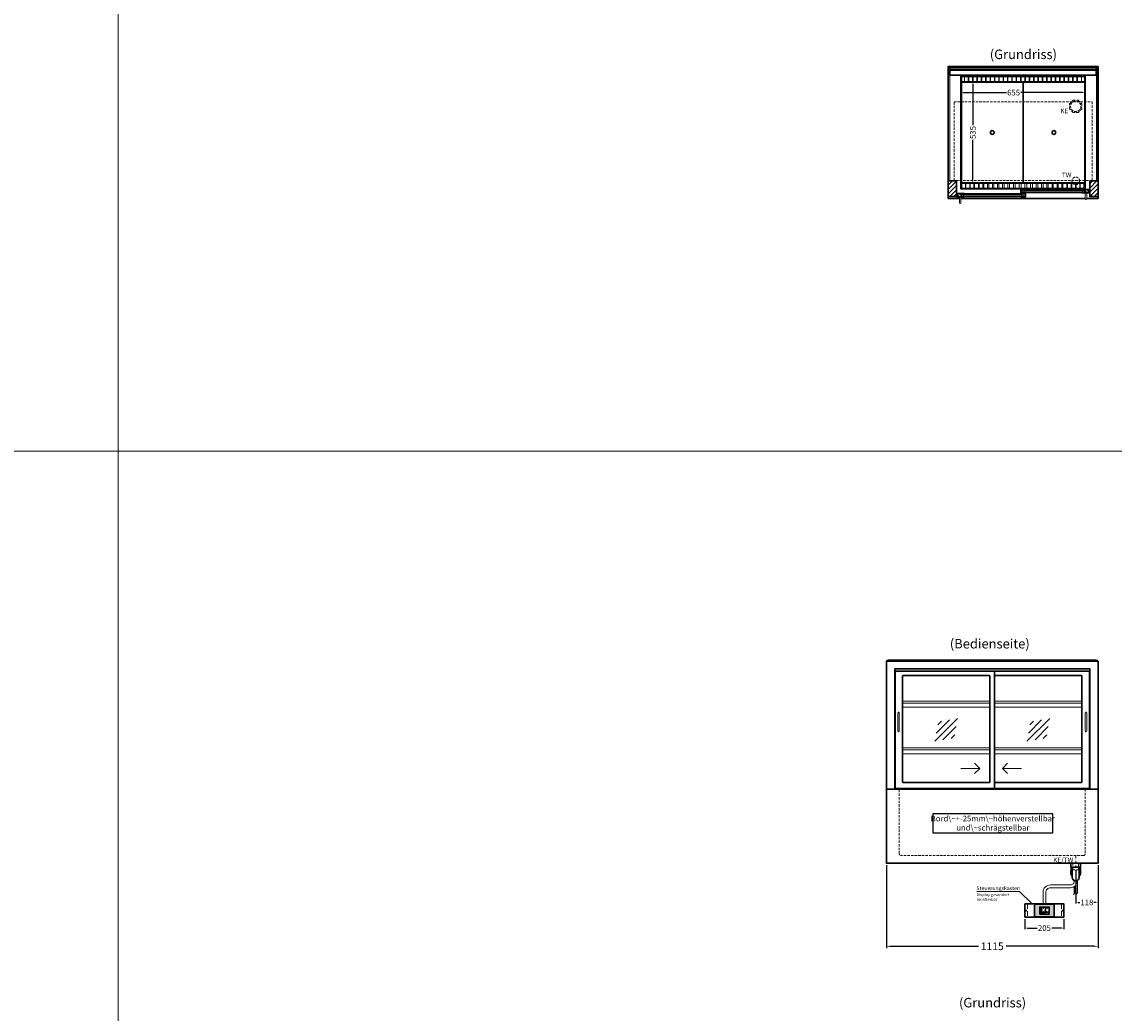
# Model space of a CAD drawing. Units: millimetres. Extents: x 32770 to 81270, y -55837 to 13563.
# Drawn here: x 69763 to 75520, y -2200 to 3027 of the extents above; entities that cross this region are included whole.
import ezdxf
from ezdxf.enums import TextEntityAlignment as Align

# ---------------------------------------------------------------- set-up
doc = ezdxf.new("R2010")
doc.units = ezdxf.units.MM
doc.header["$LTSCALE"] = 2
doc.header["$PDMODE"] = 34
doc.header["$PDSIZE"] = 5
for name, pattern in [('AUSGEZOGEN', [0]), ('STRICHPUNKT2', [12.7, 6.35, -3.175, 0, -3.175]), ('VERDECKT', [9.525, 6.35, -3.175])]:
    doc.linetypes.add(name, pattern=pattern)
for name, color, linetype, lineweight in [('A_BEMASSUNG', 1, 'Continuous', 13), ('A_GLAS', 4, 'Continuous', 20), ('A_HILFSLINIEN', 7, 'Continuous', 13), ('A_MITTE', 2, 'STRICHPUNKT2', 13), ('A_SCHRAFFUR', 6, 'Continuous', 5), ('A_TEXT', 7, 'Continuous', 20), ('A_VERDECKT', 5, 'VERDECKT', 13), ('A_VOLL', 3, 'Continuous', 30)]:
    doc.layers.add(name, color=color, linetype=linetype, lineweight=lineweight)
doc.styles.add('ARIAL', font='arial.ttf')
doc.styles.add('Arial_0', font='arial.ttf')
doc.styles.add('Arial_35', font='arial.ttf', dxfattribs={"height": 35})
doc.dimstyles.new('STANDARD_Bemassung', dxfattribs={"dimtxt": 40, "dimasz": 20, "dimexe": 10, "dimexo": 10, "dimgap": 15, "dimtad": 0, "dimdec": 0, "dimdsep": 46, "dimtxsty": 'ARIAL', "dimcen": 0.09, "dimclrt": 7, "dimazin": 0, "dimtfac": 1, "dimtdec": 0, "dimtmove": 2, "dimatfit": 3, "dimfxl": 1, "dimtolj": 1, "dimtzin": 0, "dimarcsym": 0})
doc.dimstyles.new('STANDARD_klein', dxfattribs={"dimtxt": 30, "dimasz": 13, "dimexe": 5, "dimexo": 10, "dimgap": 5, "dimtad": 0, "dimdec": 0, "dimdsep": 46, "dimtxsty": 'Arial_0', "dimcen": 0.09, "dimclrt": 7, "dimazin": 2, "dimtm": 1e-09, "dimtfac": 1, "dimtdec": 0, "dimtmove": 2, "dimatfit": 3, "dimfxl": 1, "dimtolj": 1, "dimtzin": 0, "dimarcsym": 0})

# ---------------------------------------------------------------- blocks, each defined once
blk = doc.blocks.new('*D433')
at = {"layer": 'A_BEMASSUNG', "color": 0, "lineweight": -2, "ltscale": 2, "transparency": 16777216}
for p, q in [((74320.4, -1419.1), (74320.4, -1857.2)), ((75435.4, -1419.1), (75435.4, -1857.2)), ((74340.4, -1847.2), (74804.9, -1847.2)), ((75415.4, -1847.2), (74950.9, -1847.2))]:
    blk.add_line(p, q, dxfattribs=at)
at = {"layer": 'A_BEMASSUNG', "color": 0, "ltscale": 2, "transparency": 16777216}
for points in [[(74340.4, -1843.9), (74340.4, -1850.5), (74320.4, -1847.2)], [(75415.4, -1843.9), (75415.4, -1850.5), (75435.4, -1847.2)]]:
    blk.add_solid(points, dxfattribs=at)
at = {"layer": 'DEFPOINTS', "color": 0, "ltscale": 2, "transparency": 16777216}
for p in [(74320.4, -1409.1), (75435.4, -1409.1), (75435.4, -1847.2)]:
    blk.add_point(p, dxfattribs=at)
at = {"layer": 'A_BEMASSUNG', "color": 7, "ltscale": 2, "transparency": 16777216, "insert": (74877.9, -1847.2), "char_height": 40, "attachment_point": 5, "style": 'ARIAL'}
blk.add_mtext('\\A1;1115', dxfattribs=at)
blk = doc.blocks.new('*D452')
at = {"layer": 'A_BEMASSUNG', "color": 0, "lineweight": -2, "ltscale": 2, "transparency": 16777216}
for p, q in [((74712.9, 2700.9), (74712.9, 2648.8)), ((74725.9, 2653.8), (74952.1, 2653.8)), ((75354.9, 2653.8), (75028.7, 2653.8)), ((75367.9, 2700.9), (75367.9, 2648.8))]:
    blk.add_line(p, q, dxfattribs=at)
at = {"layer": 'A_BEMASSUNG', "color": 0, "ltscale": 2, "transparency": 16777216}
for points in [[(74725.9, 2655.9), (74725.9, 2651.6), (74712.9, 2653.8)], [(75354.9, 2655.9), (75354.9, 2651.6), (75367.9, 2653.8)]]:
    blk.add_solid(points, dxfattribs=at)
at = {"layer": 'DEFPOINTS', "color": 0, "ltscale": 2, "transparency": 16777216}
for p in [(74712.9, 2710.9), (75367.9, 2710.9), (75367.9, 2653.8)]:
    blk.add_point(p, dxfattribs=at)
at = {"layer": 'A_BEMASSUNG', "color": 7, "ltscale": 2, "transparency": 16777216, "insert": (74990.4, 2653.8), "char_height": 30, "attachment_point": 5, "style": 'Arial_0'}
blk.add_mtext('\\A1;655', dxfattribs=at)
blk = doc.blocks.new('*D453')
at = {"layer": 'A_BEMASSUNG', "color": 0, "lineweight": -2, "ltscale": 2, "transparency": 16777216}
for p, q in [((74724.9, 2710.9), (74780.8, 2710.9)), ((74775.8, 2697.9), (74775.8, 2481.7)), ((74775.8, 2188.9), (74775.8, 2405.2)), ((74724.9, 2175.9), (74780.8, 2175.9))]:
    blk.add_line(p, q, dxfattribs=at)
at = {"layer": 'A_BEMASSUNG', "color": 0, "ltscale": 2, "transparency": 16777216}
for points in [[(74773.6, 2697.9), (74777.9, 2697.9), (74775.8, 2710.9)], [(74773.6, 2188.9), (74777.9, 2188.9), (74775.8, 2175.9)]]:
    blk.add_solid(points, dxfattribs=at)
at = {"layer": 'DEFPOINTS', "color": 0, "ltscale": 2, "transparency": 16777216}
for p in [(74714.9, 2710.9), (74714.9, 2175.9), (74775.8, 2175.9)]:
    blk.add_point(p, dxfattribs=at)
at = {"layer": 'A_BEMASSUNG', "color": 7, "ltscale": 2, "transparency": 16777216, "insert": (74775.8, 2443.4), "char_height": 30, "attachment_point": 5, "rotation": 90, "style": 'Arial_0'}
blk.add_mtext('\\A1;535', dxfattribs=at)
blk = doc.blocks.new('Siphon Front')
at = {"layer": 'A_VERDECKT'}
blk.add_lwpolyline([(-15, 0), (-15, -35), (15, -35), (15, 0)], dxfattribs=at)
at = {"layer": 'A_VOLL', "color": 32, "linetype": 'ByBlock', "lineweight": -2}
blk.add_lwpolyline([(-25, 0), (25, 0), (25, -21), (-25, -21)], close=True, dxfattribs=at)
for points in [[(-25, -55.8), (-25, -41)], [(25, -41), (25, -55.8)]]:
    blk.add_lwpolyline(points, dxfattribs=at)
blk.add_lwpolyline([(-18, -21), (-18, -75, 1), (18, -75), (18, -21)], format="xyb", dxfattribs=at)
for start, end in [(156.42182, 193.53021), (346.46979, 23.57818)]:
    blk.add_arc((0, -31), 25, start, end, dxfattribs=at)
for centre, start_param, end_param in [((0, -55.8), 5.516191, 7.050179), ((0, -41), 5.516191, 6.283185), ((0, -41), 3.141593, 3.908587), ((0, -55.8), 2.374599, 3.908587)]:
    blk.add_ellipse(centre, major_axis=(-25, 0), ratio=0.707107, start_param=start_param, end_param=end_param, dxfattribs=at)
blk = doc.blocks.new('*D512')
at = {"layer": 'A_BEMASSUNG', "color": 0, "lineweight": -2, "ltscale": 2, "transparency": 16777216}
for p, q in [((75435.4, -1419.1), (75435.4, -1621.1)), ((75317.9, -1444.1), (75317.9, -1621.1)), ((75330.9, -1616.1), (75339.9, -1616.1)), ((75422.4, -1616.1), (75413.4, -1616.1))]:
    blk.add_line(p, q, dxfattribs=at)
at = {"layer": 'A_BEMASSUNG', "color": 0, "ltscale": 2, "transparency": 16777216}
for points in [[(75330.9, -1614), (75330.9, -1618.3), (75317.9, -1616.1)], [(75422.4, -1614), (75422.4, -1618.3), (75435.4, -1616.1)]]:
    blk.add_solid(points, dxfattribs=at)
at = {"layer": 'DEFPOINTS', "color": 0, "ltscale": 2, "transparency": 16777216}
for p in [(75317.9, -1434.1), (75435.4, -1409.1), (75317.9, -1616.1)]:
    blk.add_point(p, dxfattribs=at)
at = {"layer": 'A_BEMASSUNG', "color": 7, "ltscale": 2, "transparency": 16777216, "insert": (75376.7, -1616.1), "char_height": 30, "attachment_point": 5, "style": 'Arial_0'}
blk.add_mtext('\\A1;118', dxfattribs=at)
blk = doc.blocks.new('glassymbol')
at = {"layer": 'A_HILFSLINIEN', "linetype": 'AUSGEZOGEN', "lineweight": -3}
for p, q in [((-60.1, -60.1), (60.1, 60.1)), ((-52.5, -17.2), (17.2, 52.5)), ((-45, 25.7), (-25.7, 45)), ((-17.2, -52.5), (52.5, 17.2)), ((25.7, -45), (45, -25.7))]:
    blk.add_line(p, q, dxfattribs=at)
blk = doc.blocks.new('*D1156')
at = {"layer": 'A_BEMASSUNG', "color": 0, "lineweight": -2, "ltscale": 2, "transparency": 16777216}
for p, q in [((75050.4, -1703.6), (75050.4, -1756.1)), ((75255.4, -1703.6), (75255.4, -1756.1)), ((75063.4, -1751.1), (75114.4, -1751.1)), ((75242.4, -1751.1), (75191.4, -1751.1))]:
    blk.add_line(p, q, dxfattribs=at)
at = {"layer": 'A_BEMASSUNG', "color": 0, "ltscale": 2, "transparency": 16777216}
for points in [[(75063.4, -1748.9), (75063.4, -1753.2), (75050.4, -1751.1)], [(75242.4, -1748.9), (75242.4, -1753.2), (75255.4, -1751.1)]]:
    blk.add_solid(points, dxfattribs=at)
at = {"layer": 'DEFPOINTS', "color": 0, "ltscale": 2, "transparency": 16777216}
for p in [(75050.4, -1693.6), (75255.4, -1693.6), (75255.4, -1751.1)]:
    blk.add_point(p, dxfattribs=at)
at = {"layer": 'A_BEMASSUNG', "color": 7, "ltscale": 2, "transparency": 16777216, "insert": (75152.9, -1751.1), "char_height": 30, "attachment_point": 5, "style": 'Arial_0'}
blk.add_mtext('\\A1;205', dxfattribs=at)
blk = doc.blocks.new('*U1073')
at = {"layer": 'A_VOLL', "color": 55}
blk.add_lwpolyline([(0.4, -0.5), (0.6, 0.2), (0.1, 0.4, 0.224397), (-0.3, 0.4), (-0.3, 0.4), (-0.3, 0.4, 0.245421), (-0.6, 0), (-0.6, -0.2), (0.4, -0.5)], format="xyb", dxfattribs=at)
blk = doc.blocks.new('*U1074')
at = {"layer": 'A_VOLL', "color": 0, "linetype": 'ByBlock', "lineweight": -2, "transparency": 16777216}
blk.add_blockref('*U1073', (77401.4, 3009), dxfattribs=at)
for p, rotation in [((77401.9, 3007.5), 71.99999999999999), ((77402.7, 3010), 288), ((77403.5, 3007.5), 144), ((77404, 3009), 216)]:
    blk.add_blockref('*U1073', p, dxfattribs=dict(at, rotation=rotation))
blk = doc.blocks.new('Hainzl_2.7')
at = {"layer": 'A_SCHRAFFUR', "ltscale": 2, "true_color": 0xc7c8ca}
h = blk.add_hatch(color=9, dxfattribs=at)
h.dxf.hatch_style = 1
h.paths.add_polyline_path([(50.1, 28.6, 0.414214), (46.1, 32.5), (-46.1, 32.5, 0.414214), (-50.1, 28.6), (-50.1, -28.6, 0.414214), (-46.1, -32.5), (46.1, -32.5, 0.414214), (50.1, -28.6)])
h.paths.add_polyline_path([(25, -18.5), (-25, -18.5), (-25, 18.5), (25, 18.5)], flags=16)
h.paths.add_polyline_path([(15.6, 11), (14.6, 11), (14.6, 12.2, -3.974223), (15.6, 12.2)], flags=0)
h.paths.add_polyline_path([(2.8, -15.7, -0.224397), (2.4, -15.9), (1.9, -16), (1.7, -15.3), (2.6, -15), (2.7, -15.2, -0.246248)], flags=0)
h.paths.add_polyline_path([(1.4, -14.6), (1.3, -15.1), (0.6, -15), (0.6, -14.1), (0.8, -14, -0.246248), (1.3, -14.1, -0.224397)], flags=0)
h.paths.add_polyline_path([(2.4, -17.2), (2.2, -17.4, -0.246248), (1.8, -17.6, -0.224397), (1.4, -17.3), (1.2, -16.9), (1.8, -16.5)], flags=0)
h.paths.add_polyline_path([(1.5, -15.9, -1), (0.4, -15.9, -1)], flags=0)
h.paths.add_polyline_path([(0.2, -15.3), (0, -16), (-0.9, -15.7), (-0.9, -15.5, -0.246248), (-0.7, -15.1, -0.224397), (-0.2, -15.1)], flags=0)
h.paths.add_polyline_path([(0.2, -17.7), (0, -17.6, -0.246248), (-0.3, -17.2, -0.224397), (-0.2, -16.8), (0.2, -16.5), (0.7, -16.9)], flags=0)
h.paths.add_polyline_path([(-5.8, 12.5), (-5.8, 15.6, -1), (-5, 15.6), (-5, 12.5, -3.885293)], flags=0)
h.paths.add_polyline_path([(-4.9, -17), (-4.9, -17.4), (-5.8, -17.4), (-5.8, -17, -3.974223)], flags=0)
h.paths.add_polyline_path([(-17.7, -4.2), (-17.7, -5.3), (-18.6, -5.3, -0.052722), (-18.8, -5.7), (-18.1, -6.3), (-18.9, -7.1), (-19.5, -6.5, -0.052722), (-19.9, -6.6), (-19.9, -7.5), (-21, -7.5), (-21, -6.6, -0.052722), (-21.3, -6.5), (-22, -7.1), (-22.7, -6.4), (-22.1, -5.7, -0.052722), (-22.3, -5.4), (-23.2, -5.4), (-23.2, -4.3), (-22.3, -4.3, -0.052722), (-22.1, -3.9), (-22.8, -3.3), (-22, -2.5), (-21.4, -3.2, -0.052722), (-21, -3), (-21, -2.1), (-19.9, -2.1), (-19.9, -3, -0.052722), (-19.6, -3.1), (-18.9, -2.5), (-18.2, -3.2), (-18.8, -3.9, -0.052722), (-18.6, -4.2)], flags=0)
h.paths.add_polyline_path([(-19.5, -4.8, -1), (-21.4, -4.8, -1)], flags=0)
h.paths.add_polyline_path([(-13.7, -13.6), (2.7, -13.6), (2.7, -9.4), (-13.7, -9.4)], flags=8)
h.paths.add_polyline_path([(10.7, -7.4), (19.5, -7.4), (19.5, -2.8), (10.7, -2.8)], flags=8)
h.paths.add_polyline_path([(-16.4, -2.3), (5.6, -2.3), (5.6, 11.2), (-16.4, 11.2)], flags=8)
h.paths.add_polyline_path([(-8.5, -7.4), (-2.3, -7.4), (-2.3, -2.7), (-8.5, -2.7)], flags=8)
at = {"layer": 'A_VOLL', "color": 142, "ltscale": 2}
for p, q in [((-25, 9.2), (-15.9, 9.2)), ((-15.9, 18.5), (-15.9, -18.5)), ((5.2, 18.5), (5.2, -9.1)), ((-25, -9.1), (25, -9.1))]:
    blk.add_line(p, q, dxfattribs=at)
at = {"layer": 'A_VOLL', "color": 132, "lineweight": 5, "ltscale": 2}
for p, q in [((-22.1, 14.8), (-23.2, 14.5)), ((-22.1, 12.9), (-23.2, 13.2)), ((-20.5, 13.9), (-22.9, 15.3)), ((-20.5, 13.9), (-22.9, 12.5)), ((-22.1, 14.8), (-22.4, 15.9)), ((-22.1, 12.9), (-22.4, 11.8)), ((-20.5, 15.7), (-21.3, 16.5)), ((-20.5, 12), (-21.3, 11.2)), ((-20.5, 16.7), (-20.5, 11.1)), ((-20.5, 15.7), (-19.7, 16.5)), ((-20.5, 13.9), (-18, 15.3)), ((-20.5, 13.9), (-18, 12.5)), ((-20.5, 12), (-19.7, 11.2)), ((-18.8, 14.8), (-18.5, 15.9)), ((-18.8, 14.8), (-17.7, 14.5)), ((-18.8, 12.9), (-17.7, 13.2)), ((-18.8, 12.9), (-18.5, 11.8)), ((-6.5, 14.9), (-7.6, 14.9)), ((-6.5, 14.1), (-7.6, 14.1)), ((-6.5, 13.3), (-7.6, 13.3)), ((-5.8, 13.9), (-5, 13.9)), ((-4.2, 14.9), (-3.1, 14.9)), ((-4.2, 14.1), (-3.1, 14.1)), ((-4.2, 13.3), (-3.1, 13.3)), ((13.4, 13.1), (12.2, 13.1)), ((13.9, 14.3), (13, 15.1)), ((13.9, 11.9), (13, 11)), ((14.6, 11.3), (15.6, 11.3)), ((15.1, 14.8), (15.1, 16)), ((16.3, 14.3), (17.2, 15.1)), ((16.3, 11.9), (17.2, 11)), ((16.8, 13.1), (18, 13.1))]:
    blk.add_line(p, q, dxfattribs=at)
at = {"layer": 'A_VOLL', "color": 131, "lineweight": 5, "ltscale": 2}
blk.add_line((-20.5, -13.4), (-20.5, -11.5), dxfattribs=at)
at = {"layer": 'A_VOLL', "color": 55, "lineweight": 5}
for p, q in [((-12.8, -15.3), (-13.5, -15.5)), ((-12.8, -16.6), (-13.5, -16.4)), ((-11.6, -15.9), (-13.3, -15)), ((-11.6, -15.9), (-13.3, -16.9)), ((-12.8, -15.3), (-13, -14.5)), ((-12.8, -16.6), (-13, -17.4)), ((-11.6, -14.6), (-12.2, -14.1)), ((-11.6, -17.3), (-12.2, -17.8)), ((-11.6, -14), (-11.6, -17.9)), ((-11.6, -14.6), (-11.1, -14.1)), ((-11.6, -15.9), (-9.9, -15)), ((-11.6, -15.9), (-9.9, -16.9)), ((-11.6, -17.3), (-11.1, -17.8)), ((-10.5, -15.3), (-10.3, -14.5)), ((-10.5, -15.3), (-9.7, -15.5)), ((-10.5, -16.6), (-9.7, -16.4)), ((-10.5, -16.6), (-10.3, -17.4)), ((-6.7, -16.2), (-7.3, -16.2)), ((-6.3, -15.2), (-6.8, -14.7)), ((-6.3, -17.1), (-6.6, -17.4)), ((-5.8, -17.8), (-4.9, -17.8)), ((-5.3, -14.8), (-5.3, -14)), ((-4.4, -15.2), (-3.8, -14.7)), ((-4.4, -17.1), (-4, -17.4)), ((-4, -16.2), (-3.4, -16.2))]:
    blk.add_line(p, q, dxfattribs=at)
at = {"layer": 'A_VOLL', "color": 125}
blk.add_lwpolyline([(-51.6, 28.6, -0.414214), (-46.1, 34), (46.1, 34, -0.414214), (51.6, 28.6), (51.6, -28.6, -0.414214), (46.1, -34), (-46.1, -34, -0.414214), (-51.6, -28.6)], format="xyb", close=True, dxfattribs=at)
blk.add_lwpolyline([(-25, -18.5), (25, -18.5), (25, 18.5), (-25, 18.5)], close=True, dxfattribs=at)
at = {"layer": 'A_VOLL', "color": 132, "lineweight": 5, "ltscale": 2}
for points in [[(-5.8, 12.5), (-5.8, 15.6, -1), (-5, 15.6), (-5, 12.5, -3.885293)], [(15.6, 11), (15.6, 12.2, 3.974223), (14.6, 12.2), (14.6, 11)], [(-21, -6.6, -0.052722), (-21.3, -6.5), (-22, -7.1), (-22.7, -6.4), (-22.1, -5.7, -0.052722), (-22.3, -5.4), (-23.2, -5.4), (-23.2, -4.3), (-22.3, -4.3, -0.052722), (-22.1, -3.9), (-22.8, -3.3), (-22, -2.5), (-21.4, -3.2, -0.052722), (-21, -3), (-21, -2.1), (-19.9, -2.1), (-19.9, -3, -0.052722), (-19.6, -3.1), (-18.9, -2.5), (-18.2, -3.2), (-18.8, -3.9, -0.052722), (-18.6, -4.2), (-17.7, -4.2), (-17.7, -5.3), (-18.6, -5.3, -0.052722), (-18.8, -5.7), (-18.1, -6.3), (-18.9, -7.1), (-19.5, -6.5, -0.052722), (-19.9, -6.6), (-19.9, -7.5), (-21, -7.5)]]:
    blk.add_lwpolyline(points, format="xyb", close=True, dxfattribs=at)
at = {"layer": 'A_VOLL', "color": 55, "lineweight": 5}
blk.add_lwpolyline([(-4.9, -17.4), (-4.9, -17, 3.974223), (-5.8, -17), (-5.8, -17.4)], format="xyb", close=True, dxfattribs=at)
at = {"layer": 'A_VOLL', "color": 132, "lineweight": 5, "ltscale": 2}
blk.add_circle((-20.5, -4.8), 0.918, dxfattribs=at)
at = {"layer": 'A_VOLL', "color": 55, "lineweight": 5}
blk.add_circle((1, -15.9), 0.523, dxfattribs=at)
at = {"layer": 'A_VOLL', "color": 131, "lineweight": 5, "ltscale": 2}
blk.add_arc((-20.5, -14.1), 2.24, 125.23888, 54.76112, dxfattribs=at)
at = {"layer": 'A_VOLL', "lineweight": 5}
blk.add_blockref('*U1074', (-77401.7, -3024.6), dxfattribs=at)
at = {"layer": 'A_VOLL', "color": 142, "ltscale": 2, "style": 'Arial_35'}
for s, height, p in [('5.5', 9, (-5.4, 4.4)), ('°C', 3, (-5.4, -5.1)), ('Aus', 3, (15.1, -5.1))]:
    blk.add_text(s, height=height, dxfattribs=at).set_placement(p, align=Align.MIDDLE)
at = {"layer": 'A_VOLL', "color": 142, "lineweight": 5, "ltscale": 2, "style": 'Arial_35', "width": 0.9}
blk.add_text('13.51 Uhr', height=2.7, dxfattribs=at).set_placement((-5.5, -11.5), align=Align.MIDDLE)
blk = doc.blocks.new('Hainzl 2.7 COLD Frontansicht')
at = {"layer": 'A_VERDECKT', "ltscale": 2}
for points in [[(-89.5, 0), (-89.5, -70)], [(89.5, 0), (89.5, -70)]]:
    blk.add_lwpolyline(points, dxfattribs=at)
at = {"layer": 'A_VOLL', "ltscale": 2}
blk.add_lwpolyline([(-102.5, 0), (102.5, 0), (102.5, -70), (-102.5, -70)], close=True, dxfattribs=at)
for centre in [(-97.5, -35), (97.5, -35)]:
    blk.add_circle(centre, 2.5, dxfattribs=at)
at = {"layer": 'A_BEMASSUNG'}
blk.add_blockref('Hainzl_2.7', (0, -35), dxfattribs=at)

msp = doc.modelspace()

# ---------------------------------------------------------------- hatches: boundary and pattern name
at = {"layer": 'A_SCHRAFFUR'}
h = msp.add_hatch(dxfattribs=at)
h.set_pattern_fill('_USER', color=256, scale=16, angle=45, pattern_type=0)
h.set_pattern_definition([(45, (52462.865, 4375.52), (-11.313708, 11.313708), [])])
h.paths.add_polyline_path([(74645.4, 2188.9), (74689.4, 2188.9), (74689.4, 2105.9), (74645.4, 2105.9)])
h = msp.add_hatch(dxfattribs=at)
h.set_pattern_fill('_USER', color=256, scale=16, angle=45, pattern_type=0)
h.set_pattern_definition([(45, (52137.865, 4375.52), (-11.313708, 11.313708), [])])
h.paths.add_polyline_path([(75391.4, 2188.9), (75435.4, 2188.9), (75435.4, 2105.9), (75391.4, 2105.9)])
h = msp.add_hatch(dxfattribs=at)
h.set_pattern_fill('_USER', color=256, scale=10, angle=135, pattern_type=0)
h.set_pattern_definition([(135, (104528.781, -2686.975), (-7.0710678, -7.0710678), [])])
h.paths.add_polyline_path([(75029.9, 2142.4), (75039.4, 2142.4), (75039.4, 2138.4), (75039.4, 2130.4), (75039.4, 2126.4), (75029.9, 2126.4)])
h = msp.add_hatch(dxfattribs=at)
h.set_pattern_fill('_USER', color=256, scale=10, angle=135, pattern_type=0)
h.set_pattern_definition([(135, (104203.781, -2686.975), (-7.0710678, -7.0710678), [])])
h.paths.add_polyline_path([(75387.9, 2126.4), (75364.4, 2126.4), (75364.4, 2130.4), (75364.4, 2138.4), (75364.4, 2142.4), (75387.9, 2142.4)])
h = msp.add_hatch(dxfattribs=at)
h.set_pattern_fill('_USER', color=256, scale=10, angle=135, pattern_type=0)
h.set_pattern_definition([(135, (104854.781, -2686.975), (-7.0710678, -7.0710678), [])])
h.paths.add_polyline_path([(74716.4, 2120.9), (74716.4, 2116.9), (74716.4, 2108.9), (74716.4, 2104.9), (74692.9, 2104.9), (74692.9, 2120.9)])
h = msp.add_hatch(dxfattribs=at)
h.set_pattern_fill('_USER', color=256, scale=10, angle=135, pattern_type=0)
h.set_pattern_definition([(135, (104529.781, -2686.975), (-7.0710678, -7.0710678), [])])
h.paths.add_polyline_path([(75041.4, 2116.9), (75041.4, 2120.9), (75050.9, 2120.9), (75050.9, 2104.9), (75041.4, 2104.9), (75041.4, 2108.9)])

# ---------------------------------------------------------------- linework, layer by layer
at = {"layer": 'A_GLAS', "ltscale": 2}
for points in [[(74647.4, 2188.9), (74653.4, 2188.9), (74653.4, 2781.9), (74647.4, 2781.9)], [(74654.4, 2781.9), (75426.4, 2781.9), (75426.4, 2775.9), (74654.4, 2775.9)], [(75427.4, 2781.9), (75433.4, 2781.9), (75433.4, 2188.9), (75427.4, 2188.9)], [(75364.4, 2142.4), (75039.4, 2142.4), (75039.4, 2138.4), (75364.4, 2138.4)], [(75039.4, 2138.4), (75039.4, 2130.4), (75049.4, 2130.4), (75049.4, 2138.4), (75039.4, 2138.4)], [(75364.4, 2130.4), (75039.4, 2130.4), (75039.4, 2126.4), (75364.4, 2126.4)], [(75364.4, 2138.4), (75364.4, 2130.4), (75354.4, 2130.4), (75354.4, 2138.4), (75364.4, 2138.4)], [(74716.4, 2120.9), (75041.4, 2120.9), (75041.4, 2116.9), (74716.4, 2116.9)], [(74716.4, 2116.9), (74716.4, 2108.9), (74726.4, 2108.9), (74726.4, 2116.9), (74716.4, 2116.9)], [(74716.4, 2108.9), (75041.4, 2108.9), (75041.4, 2104.9), (74716.4, 2104.9)], [(75041.4, 2116.9), (75041.4, 2108.9), (75031.4, 2108.9), (75031.4, 2116.9), (75041.4, 2116.9)]]:
    msp.add_lwpolyline(points, close=True, dxfattribs=at)
at = {"layer": 'A_GLAS'}
for points in [[(74328.4, -344.1), (74328.4, -339.1), (74322.4, -339.1), (74322.4, -344.1)], [(75427.4, -344.1), (75427.4, -339.1), (75433.4, -339.1), (75433.4, -344.1)]]:
    msp.add_lwpolyline(points, dxfattribs=at)
msp.add_lwpolyline([(74329.4, -343.1), (75426.4, -343.1), (75426.4, -337.1), (74329.4, -337.1)], close=True, dxfattribs=at)
at = {"layer": 'A_HILFSLINIEN', "ltscale": 0.2}
for p, q in [((74712.3, -909.2), (74812.3, -909.2)), ((75031.3, -909.2), (74931.3, -909.2))]:
    msp.add_line(p, q, dxfattribs=at)
at = {"layer": 'A_HILFSLINIEN', "color": 8, "ltscale": 2}
for points in [[(59270.3, 5763.3), (70270.3, 5763.3), (70270.3, -14236.7), (59270.3, -14236.7)], [(70270.3, 5763.3), (81270.3, 5763.3), (81270.3, -14236.7), (70270.3, -14236.7)]]:
    msp.add_lwpolyline(points, close=True, dxfattribs=at)
msp.add_lwpolyline([(59270.3, 763.3), (81270.3, 763.3)], dxfattribs=at)
at = {"layer": 'A_HILFSLINIEN', "ltscale": 0.2}
for points in [[(74784.7, -881.6), (74812.3, -909.2), (74784.7, -936.8)], [(74959, -881.6), (74931.3, -909.2), (74959, -936.8)]]:
    msp.add_lwpolyline(points, dxfattribs=at)
at = {"layer": 'A_MITTE'}
msp.add_line((75317.9, -1434.1), (75317.9, -1369.1), dxfattribs=at)
at = {"layer": 'A_TEXT', "color": 134, "linetype": 'AUSGEZOGEN', "lineweight": 25}
msp.add_lwpolyline([(74564.6, -1249.4), (75197.3, -1249.4), (75197.3, -1148.3), (74564.6, -1148.3)], close=True, dxfattribs=at)
at = {"layer": 'A_TEXT', "linetype": 'AUSGEZOGEN', "lineweight": 15}
msp.add_lwpolyline([(74796.8, -1559.1), (75021.1, -1559.1), (75088.1, -1623.6)], dxfattribs=at)
at = {"layer": 'A_VERDECKT', "color": 144}
msp.add_lwpolyline([(74676.4, 2604.9), (75404.4, 2604.9), (75404.4, 2189.9), (74676.4, 2189.9)], close=True, dxfattribs=at)
at = {"layer": 'A_VERDECKT'}
msp.add_lwpolyline([(75350.4, 2594.9), (75350.4, 2568), (75331.4, 2548.9), (75304.5, 2548.9), (75285.4, 2568), (75285.4, 2594.9), (75304.5, 2613.9), (75331.4, 2613.9)], close=True, dxfattribs=at)
msp.add_lwpolyline([(75367.9, -1019.1), (75367.9, -1359.1, -0.414214), (75357.9, -1369.1), (74397.9, -1369.1, -0.414214), (74387.9, -1359.1), (74387.9, -1019.1)], format="xyb", dxfattribs=at)
for centre, radius in [((75317.9, 2581.4), 27.5), ((75317.9, 2188.4), 20)]:
    msp.add_circle(centre, radius, dxfattribs=at)
at = {"layer": 'A_VOLL', "color": 241, "lineweight": 5}
for p, q in [((75308.9, -1499.6), (75308.9, -1511.3)), ((75308.9, -1533.3), (75308.9, -1572.1)), ((75314.9, -1528.6), (75314.9, -1566.1)), ((75318.9, -1524), (75318.9, -1574.1)), ((75326.9, -1499.7), (75326.9, -1566.1)), ((75306.9, -1574.1), (75316.9, -1564.1)), ((75316.9, -1576.1), (75328.9, -1564.1))]:
    msp.add_line(p, q, dxfattribs=at)
at = {"layer": 'A_VOLL', "ltscale": 2}
for points in [[(74704.9, 2095.9), (74645.4, 2095.9), (74645.4, 2790.9), (75435.4, 2790.9), (75435.4, 2095.9), (75375.9, 2095.9)], [(75367.9, 2095.9), (74712.9, 2095.9)], [(74320.4, -1019.1), (74320.4, -344.1), (75435.4, -344.1), (75435.4, -1019.1)], [(74364.4, -1019.1), (74364.4, -383.6), (75391.4, -383.6), (75391.4, -1019.1)], [(74890.4, -396.1), (75389.9, -396.1), (75389.9, -1016.1), (74890.4, -1016.1)]]:
    msp.add_lwpolyline(points, dxfattribs=at)
at = {"layer": 'A_VOLL', "color": 252}
for points in [[(74654.4, 2781.9), (74654.4, 2786.4), (75426.4, 2786.4), (75426.4, 2781.9)], [(75426.4, 2775.9), (75426.4, 2772.4), (74654.4, 2772.4), (74654.4, 2775.9)]]:
    msp.add_lwpolyline(points, dxfattribs=at)
at = {"layer": 'A_VOLL', "color": 253}
msp.add_lwpolyline([(74654.4, 2772.4), (74654.4, 2745.4), (75426.4, 2745.4), (75426.4, 2772.4)], dxfattribs=at)
at = {"layer": 'A_VOLL', "ltscale": 2}
for points in [[(75367.9, 2145.9), (74712.9, 2145.9), (74712.9, 2740.9), (75367.9, 2740.9)], [(74645.4, 2188.9), (74689.4, 2188.9), (74689.4, 2105.9), (74645.4, 2105.9)], [(75391.4, 2188.9), (75435.4, 2188.9), (75435.4, 2105.9), (75391.4, 2105.9)], [(75052.9, 2125.4), (75027.9, 2125.4), (75027.9, 2141.4), (75028.9, 2141.4), (75028.9, 2126.4), (75052.9, 2126.4)], [(75052.9, 2143.4), (75028.9, 2143.4), (75028.9, 2126.4), (75029.9, 2126.4), (75029.9, 2142.4), (75052.9, 2142.4)], [(75350.9, 2143.4), (75388.9, 2143.4), (75388.9, 2126.4), (75387.9, 2126.4), (75387.9, 2142.4), (75350.9, 2142.4)], [(75350.9, 2125.4), (75389.9, 2125.4), (75389.9, 2141.4), (75388.9, 2141.4), (75388.9, 2126.4), (75350.9, 2126.4)], [(74729.9, 2103.9), (74690.9, 2103.9), (74690.9, 2119.9), (74691.9, 2119.9), (74691.9, 2104.9), (74729.9, 2104.9)], [(74729.9, 2121.9), (74691.9, 2121.9), (74691.9, 2104.9), (74692.9, 2104.9), (74692.9, 2120.9), (74729.9, 2120.9)], [(75027.9, 2121.9), (75051.9, 2121.9), (75051.9, 2104.9), (75050.9, 2104.9), (75050.9, 2120.9), (75027.9, 2120.9)], [(75027.9, 2103.9), (75052.9, 2103.9), (75052.9, 2119.9), (75051.9, 2119.9), (75051.9, 2104.9), (75027.9, 2104.9)], [(74890.4, -396.1), (74365.9, -396.1), (74365.9, -1016.1), (74890.4, -1016.1)], [(74320.4, -1019.1), (75435.4, -1019.1), (75435.4, -1409.1), (74320.4, -1409.1)]]:
    msp.add_lwpolyline(points, close=True, dxfattribs=at)
at = {"layer": 'A_VOLL', "color": 41}
for points in [[(74714.9, 2738.9), (75365.9, 2738.9), (75365.9, 2710.9), (74714.9, 2710.9)], [(74714.9, 2175.9), (75365.9, 2175.9), (75365.9, 2147.9), (74714.9, 2147.9)]]:
    msp.add_lwpolyline(points, close=True, dxfattribs=at)
at = {"layer": 'A_VOLL', "color": 30, "lineweight": 9}
for points in [[(74714.9, 2710.9), (74714.9, 2175.9)], [(75365.9, 2710.9), (75365.9, 2175.9)]]:
    msp.add_lwpolyline(points, dxfattribs=at)
at = {"layer": 'A_VOLL', "color": 44}
for points in [[(74715.4, 2708.4), (75040.4, 2708.4), (75040.4, 2178.4), (74715.4, 2178.4)], [(75040.4, 2708.4), (75365.4, 2708.4), (75365.4, 2178.4), (75040.4, 2178.4)]]:
    msp.add_lwpolyline(points, close=True, dxfattribs=at)
at = {"layer": 'A_VOLL', "color": 41, "lineweight": 5}
for points in [[(74751.4, 2711.5), (74731.4, 2711.5), (74731.4, 2737.5), (74751.4, 2737.5)], [(74774.3, 2711.5), (74754.3, 2711.5), (74754.3, 2737.5), (74774.3, 2737.5)], [(74797.2, 2711.5), (74777.2, 2711.5), (74777.2, 2737.5), (74797.2, 2737.5)], [(74820.2, 2711.5), (74800.2, 2711.5), (74800.2, 2737.5), (74820.2, 2737.5)], [(74843.1, 2711.5), (74823.1, 2711.5), (74823.1, 2737.5), (74843.1, 2737.5)], [(74866, 2711.5), (74846, 2711.5), (74846, 2737.5), (74866, 2737.5)], [(74888.9, 2711.5), (74868.9, 2711.5), (74868.9, 2737.5), (74888.9, 2737.5)], [(74911.9, 2711.5), (74891.9, 2711.5), (74891.9, 2737.5), (74911.9, 2737.5)], [(74934.8, 2711.5), (74914.8, 2711.5), (74914.8, 2737.5), (74934.8, 2737.5)], [(74957.7, 2711.5), (74937.7, 2711.5), (74937.7, 2737.5), (74957.7, 2737.5)], [(74980.6, 2711.5), (74960.6, 2711.5), (74960.6, 2737.5), (74980.6, 2737.5)], [(75003.6, 2711.5), (74983.6, 2711.5), (74983.6, 2737.5), (75003.6, 2737.5)], [(75026.5, 2711.5), (75006.5, 2711.5), (75006.5, 2737.5), (75026.5, 2737.5)], [(75049.4, 2711.5), (75029.4, 2711.5), (75029.4, 2737.5), (75049.4, 2737.5)], [(75072.3, 2711.5), (75052.3, 2711.5), (75052.3, 2737.5), (75072.3, 2737.5)], [(75095.3, 2711.5), (75075.3, 2711.5), (75075.3, 2737.5), (75095.3, 2737.5)], [(75118.2, 2711.5), (75098.2, 2711.5), (75098.2, 2737.5), (75118.2, 2737.5)], [(75141.1, 2711.5), (75121.1, 2711.5), (75121.1, 2737.5), (75141.1, 2737.5)], [(75164, 2711.5), (75144, 2711.5), (75144, 2737.5), (75164, 2737.5)], [(75187, 2711.5), (75167, 2711.5), (75167, 2737.5), (75187, 2737.5)], [(75209.9, 2711.5), (75189.9, 2711.5), (75189.9, 2737.5), (75209.9, 2737.5)], [(75232.8, 2711.5), (75212.8, 2711.5), (75212.8, 2737.5), (75232.8, 2737.5)], [(75255.8, 2711.5), (75235.8, 2711.5), (75235.8, 2737.5), (75255.8, 2737.5)], [(75278.7, 2711.5), (75258.7, 2711.5), (75258.7, 2737.5), (75278.7, 2737.5)], [(75301.6, 2711.5), (75281.6, 2711.5), (75281.6, 2737.5), (75301.6, 2737.5)], [(75324.5, 2711.5), (75304.5, 2711.5), (75304.5, 2737.5), (75324.5, 2737.5)], [(75347.5, 2711.5), (75327.5, 2711.5), (75327.5, 2737.5), (75347.5, 2737.5)], [(74737.4, 2150.2), (74717.4, 2150.2), (74717.4, 2175.5), (74737.4, 2175.5)], [(74759, 2150.2), (74739, 2150.2), (74739, 2175.5), (74759, 2175.5)], [(74781.4, 2150.2), (74761.4, 2150.2), (74761.4, 2175.5), (74781.4, 2175.5)], [(74804.6, 2150.2), (74784.6, 2150.2), (74784.6, 2175.5), (74804.6, 2175.5)], [(74828.6, 2150.2), (74808.6, 2150.2), (74808.6, 2175.5), (74828.6, 2175.5)], [(74853.4, 2150.2), (74833.4, 2150.2), (74833.4, 2175.5), (74853.4, 2175.5)], [(74879, 2150.2), (74859, 2150.2), (74859, 2175.5), (74879, 2175.5)], [(74905.4, 2150.2), (74885.4, 2150.2), (74885.4, 2175.5), (74905.4, 2175.5)], [(74932.6, 2150.2), (74912.6, 2150.2), (74912.6, 2175.5), (74932.6, 2175.5)], [(74960.6, 2150.2), (74940.6, 2150.2), (74940.6, 2175.5), (74960.6, 2175.5)], [(74989.4, 2150.2), (74969.4, 2150.2), (74969.4, 2175.5), (74989.4, 2175.5)], [(75019, 2150.2), (74999, 2150.2), (74999, 2175.5), (75019, 2175.5)], [(75049.4, 2150.2), (75029.4, 2150.2), (75029.4, 2175.5), (75049.4, 2175.5)], [(75079.8, 2150.2), (75059.8, 2150.2), (75059.8, 2175.5), (75079.8, 2175.5)], [(75109.4, 2150.2), (75089.4, 2150.2), (75089.4, 2175.5), (75109.4, 2175.5)], [(75138.2, 2150.2), (75118.2, 2150.2), (75118.2, 2175.5), (75138.2, 2175.5)], [(75166.2, 2150.2), (75146.2, 2150.2), (75146.2, 2175.5), (75166.2, 2175.5)], [(75193.4, 2150.2), (75173.4, 2150.2), (75173.4, 2175.5), (75193.4, 2175.5)], [(75219.8, 2150.2), (75199.8, 2150.2), (75199.8, 2175.5), (75219.8, 2175.5)], [(75245.4, 2150.2), (75225.4, 2150.2), (75225.4, 2175.5), (75245.4, 2175.5)], [(75270.2, 2150.2), (75250.2, 2150.2), (75250.2, 2175.5), (75270.2, 2175.5)], [(75294.2, 2150.2), (75274.2, 2150.2), (75274.2, 2175.5), (75294.2, 2175.5)], [(75317.4, 2150.2), (75297.4, 2150.2), (75297.4, 2175.5), (75317.4, 2175.5)], [(75339.8, 2150.2), (75319.8, 2150.2), (75319.8, 2175.5), (75339.8, 2175.5)], [(75361.4, 2150.2), (75341.4, 2150.2), (75341.4, 2175.5), (75361.4, 2175.5)]]:
    msp.add_lwpolyline(points, close=True, dxfattribs=at)
at = {"layer": 'A_VOLL', "color": 94, "linetype": 'Continuous', "lineweight": 5, "ltscale": 2}
for points in [[(75350.9, 2143.4), (75052.9, 2143.4)], [(74729.9, 2121.9), (75027.9, 2121.9)], [(75027.9, 2103.9), (74729.9, 2103.9)], [(75052.9, 2125.4), (75350.9, 2125.4)], [(74404.9, -555.1), (74865.4, -555.1)], [(74865.4, -565.1), (74404.9, -565.1)], [(74890.4, -555.1), (75350.9, -555.1)], [(75350.9, -565.1), (74890.4, -565.1)], [(74404.9, -587.1), (74865.4, -587.1)], [(74890.4, -587.1), (75350.9, -587.1)], [(74404.9, -801.1), (74865.4, -801.1)], [(74890.4, -801.1), (75350.9, -801.1)], [(74865.4, -811.1), (74404.9, -811.1)], [(74404.9, -833.1), (74865.4, -833.1)], [(75350.9, -811.1), (74890.4, -811.1)], [(74890.4, -833.1), (75350.9, -833.1)]]:
    msp.add_lwpolyline(points, dxfattribs=at)
at = {"layer": 'A_VOLL', "color": 252, "lineweight": 9}
for points in [[(74704.9, 2103.9), (74704.9, 2072.9, 1), (74712.9, 2072.9), (74712.9, 2103.9)], [(75367.9, 2125.4), (75367.9, 2094.4, 1), (75375.9, 2094.4), (75375.9, 2125.4)], [(74379.9, -616.1), (74379.9, -712.1, 1), (74387.9, -712.1), (74387.9, -616.1, 1)], [(75367.9, -616.1), (75367.9, -712.1, 1), (75375.9, -712.1), (75375.9, -616.1, 1)]]:
    msp.add_lwpolyline(points, format="xyb", close=True, dxfattribs=at)
at = {"layer": 'A_VOLL', "ltscale": 2}
msp.add_lwpolyline([(74863.4, -420.1), (74406.9, -420.1, 0.414214), (74404.9, -422.1), (74404.9, -981.1, 0.414214), (74406.9, -983.1), (74863.4, -983.1, 0.414214), (74865.4, -981.1), (74865.4, -422.1, 0.414214)], format="xyb", close=True, dxfattribs=at)
msp.add_lwpolyline([(74890.4, -983.1), (75348.9, -983.1, 0.414214), (75350.9, -981.1), (75350.9, -422.1, 0.414214), (75348.9, -420.1), (74890.4, -420.1)], format="xyb", dxfattribs=at)
at = {"layer": 'A_VOLL', "color": 62, "lineweight": 5}
for points in [[(75310.4, -1500.4), (75310.4, -1503.6, -0.414214), (75290.4, -1523.6), (75185.4, -1523.6, 0.414214), (75145.4, -1563.6), (75145.4, -1623.6)], [(75325.4, -1500.4), (75325.4, -1503.6, -0.414214), (75290.4, -1538.6), (75185.4, -1538.6, 0.414214), (75160.4, -1563.6), (75160.4, -1623.6)]]:
    msp.add_lwpolyline(points, format="xyb", dxfattribs=at)
at = {"layer": 'A_VOLL', "color": 44}
for centre in [(74877.9, 2443.4), (75202.9, 2443.4)]:
    msp.add_circle(centre, 10, dxfattribs=at)

# ---------------------------------------------------------------- block references
at = {"layer": 'A_HILFSLINIEN'}
for p in [(74635.2, -706.1), (75120.7, -706.1)]:
    msp.add_blockref('glassymbol', p, dxfattribs=at)
at = {"layer": 'A_VOLL'}
for name, p in [('Siphon Front', (75317.9, -1409.1)), ('Hainzl 2.7 COLD Frontansicht', (75152.9, -1623.6))]:
    msp.add_blockref(name, p, dxfattribs=at)

# ---------------------------------------------------------------- texts
at = {"layer": 'A_HILFSLINIEN', "linetype": 'AUSGEZOGEN', "lineweight": 15, "style": 'ARIAL'}
for s, p in [('KE', (75236.6, 2544.6)), ('TW', (75244.9, 2206.4)), ('KE/TW', (75199.2, -1404.8))]:
    msp.add_text(s, height=25, dxfattribs=at).set_placement(p)
at = {"layer": 'A_TEXT', "style": 'ARIAL'}
for p in [(74864.9, 2830.5), (74702.4, -2169.5)]:
    msp.add_text('(Grundriss)', height=50, dxfattribs=at).set_placement(p)
at = {"layer": 'A_TEXT', "linetype": 'AUSGEZOGEN', "lineweight": 9, "style": 'ARIAL'}
msp.add_text('(Bedienseite)', height=50, dxfattribs=at).set_placement((74864.9, -258.4), align=Align.MIDDLE)
at = {"layer": 'A_TEXT', "linetype": 'AUSGEZOGEN', "lineweight": 15, "style": 'ARIAL'}
msp.add_text('Steuerungskasten', height=20, dxfattribs=at).set_placement((74794.3, -1551.2))
at = {"layer": 'A_TEXT', "color": 134, "linetype": 'AUSGEZOGEN', "lineweight": 25, "insert": (74881, -1201.7), "char_height": 30, "width": 599.762, "attachment_point": 5, "line_spacing_factor": 0.963855, "style": 'ARIAL'}
msp.add_mtext('Bord\\~+-25mm\\~höhenverstellbar\\Pund\\~schrägstellbar', dxfattribs=at)
at = {"layer": 'A_TEXT', "linetype": 'AUSGEZOGEN', "lineweight": 15, "insert": (74795.3, -1567.6), "char_height": 15, "attachment_point": 1, "style": 'ARIAL'}
msp.add_mtext_dynamic_manual_height_columns('Display gesondert \\Pmontierbar', width=272.772, gutter_width=175, heights=[0], dxfattribs=at)

# ---------------------------------------------------------------- dimensions: what is measured, and where the dimension line sits
at = {"layer": 'A_BEMASSUNG', "ltscale": 2}
dim = msp.add_linear_dim(base=(75367.9, 2653.8), p1=(74712.9, 2710.9), p2=(75367.9, 2710.9), dimstyle='STANDARD_klein', dxfattribs=at)
dim.commit()
dim.dimension.update_dxf_attribs({"geometry": '*D452', "text_midpoint": (74990.4, 2653.8), "dimtype": 160})
dim = msp.add_linear_dim(base=(74775.8, 2175.9), p1=(74714.9, 2710.9), p2=(74714.9, 2175.9), angle=90, dimstyle='STANDARD_klein', dxfattribs=at)
dim.commit()
dim.dimension.update_dxf_attribs({"geometry": '*D453', "text_midpoint": (74775.8, 2443.4)})
for base, p1, p2, dimstyle, picture, middle in [((75435.4, -1847.2), (74320.4, -1409.1), (75435.4, -1409.1), 'STANDARD_Bemassung', '*D433', (74877.9, -1847.2)), ((75317.9194288, -1616.1250451), (75435.4194288, -1409.0667216), (75317.9194288, -1434.0759565), 'STANDARD_klein', '*D512', (75376.6694288, -1616.1250451)), ((75255.4, -1751.1), (75050.4, -1693.6), (75255.4, -1693.6), 'STANDARD_klein', '*D1156', (75152.9, -1751.1))]:
    dim = msp.add_linear_dim(base=base, p1=p1, p2=p2, dimstyle=dimstyle, dxfattribs=at)
    dim.commit()
    dim.dimension.update_dxf_attribs({"geometry": picture, "text_midpoint": middle})

doc.saveas('drawing.dxf')
